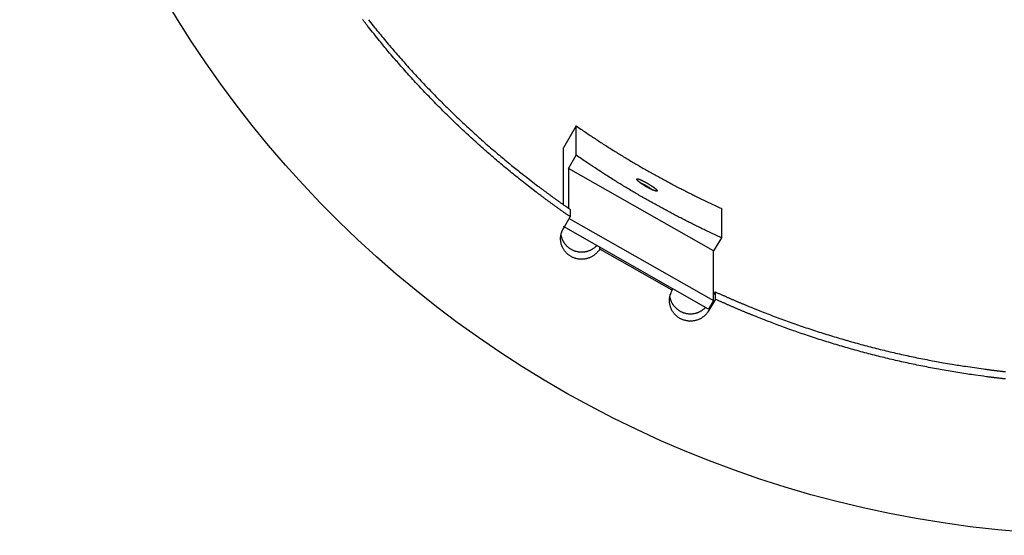
# Model space of a CAD drawing. Extents: x 0.5 to 33.5, y 0.5 to 21.5.
# Drawn here: x 13.3 to 19.2, y 4.9 to 8 of the extents above; entities that cross this region are included whole.
import ezdxf

# ---------------------------------------------------------------- set-up
doc = ezdxf.new("R2010")
doc.units = 0
doc.header["$LTSCALE"] = 0.75
doc.header["$MEASUREMENT"] = 0
doc.linetypes.add('HIDDENNEW0', pattern=[0.1875, 0.0625, -0.0625, 0.0625])
doc.layers.add('OBJ', color=7, linetype='HIDDENNEW0')

# ---------------------------------------------------------------- blocks, each defined once
blk = doc.blocks.new('*U34')
at = {"layer": 'OBJ', "color": 7, "linetype": 'Continuous'}
blk.add_circle((0, 0), 1, dxfattribs=at)

msp = doc.modelspace()

# ---------------------------------------------------------------- linework, layer by layer
at = {"layer": 'OBJ', "color": 7, "linetype": 'Continuous'}
for p, q in [((16.652, 7.3435), (16.5757, 7.2133)), ((16.652, 7.1682), (16.652, 7.3435)), ((16.5757, 6.8729), (16.5757, 7.2133)), ((16.6057, 7.0891), (16.652, 7.1682)), ((17.4717, 6.5969), (16.6057, 7.0891)), ((16.6057, 7.0891), (16.6057, 6.8519)), ((16.6164, 6.8445), (16.6164, 6.8006)), ((17.5181, 6.8512), (17.5181, 6.6759)), ((16.5757, 6.7312), (16.6164, 6.8006)), ((16.6057, 6.7933), (17.4717, 6.3011)), ((17.4417, 6.2499), (16.5757, 6.7422)), ((17.5181, 6.6759), (17.4717, 6.5969)), ((16.7922, 6.6081), (16.7922, 6.6191)), ((17.2252, 6.362), (16.7922, 6.6081)), ((17.4717, 6.3011), (17.4717, 6.5969)), ((17.2252, 6.373), (17.2252, 6.362)), ((17.4717, 6.3339), (17.4824, 6.3521)), ((17.4824, 6.3083), (17.4824, 6.3521)), ((17.4824, 6.3083), (17.4417, 6.239)), ((17.4717, 6.3011), (17.4417, 6.2499))]:
    msp.add_line(p, q, dxfattribs=at)
for points in [[(15.4124, 7.934), (15.4073, 7.9405, -0.000373), (15.4022, 7.947, -0.000373), (15.3971, 7.9535, -0.000373), (15.3921, 7.9601, -0.000373), (15.387, 7.9666, -0.000373), (15.382, 7.9732, -0.000374), (15.3769, 7.9797, -0.000374)], [(15.4124, 7.9778), (15.4415, 7.9412, 0.002115), (15.4708, 7.9047, 0.002112), (15.5005, 7.8685, 0.00211), (15.5306, 7.8325, 0.002112), (15.5609, 7.7968, 0.002113), (15.5916, 7.7613, 0.002113), (15.6226, 7.726, 0.002113), (15.6538, 7.691, 0.002113), (15.6854, 7.6563, 0.002113), (15.7173, 7.6218, 0.002113), (15.7495, 7.5875, 0.002112), (15.782, 7.5536, 0.002111), (15.8148, 7.5199, 0.002112), (15.8479, 7.4865, 0.002116), (15.8813, 7.4533, 0.00211), (15.915, 7.4204, 0.002096), (15.9489, 7.3879, 0.002114), (15.9831, 7.3556, 0.002156), (16.0177, 7.3235, 0.002094), (16.0524, 7.2918, 0.001955), (16.0871, 7.2606, 0.002156), (16.1227, 7.2293, 0.002567), (16.1594, 7.1976, 0.00195), (16.1941, 7.168, 0.000675), (16.2255, 7.1414, 0.002743), (16.2664, 7.1079, 0.004715), (16.3301, 7.0573, 0.002307), (16.414, 6.9916, 0.001224)], [(16.414, 6.9477), (16.3768, 6.9763, -0.002099), (16.3397, 7.0053, -0.002097), (16.303, 7.0345, -0.002096), (16.2664, 7.0641, -0.002099), (16.2301, 7.094, -0.002101), (16.1941, 7.1242, -0.002102), (16.1583, 7.1547, -0.002103), (16.1227, 7.1855, -0.002104), (16.0874, 7.2166, -0.002105), (16.0524, 7.248, -0.002107), (16.0176, 7.2797, -0.002107), (15.9831, 7.3117, -0.002107), (15.9489, 7.344, -0.002109), (15.915, 7.3766, -0.002114), (15.8813, 7.4095, -0.002109), (15.8479, 7.4426, -0.002097), (15.8149, 7.476, -0.002116), (15.782, 7.5098, -0.002159), (15.7495, 7.5438, -0.002098), (15.7173, 7.578, -0.00196), (15.6857, 7.6122, -0.002162), (15.6538, 7.6472, -0.002575), (15.6216, 7.6834, -0.001958), (15.5916, 7.7175, -0.000678), (15.5645, 7.7484, -0.002756), (15.5306, 7.7887, -0.004742), (15.4792, 7.8514, -0.002322), (15.4124, 7.934, -0.001232)], [(16.6521, 7.3435), (16.68, 7.3242, 0.001521), (16.708, 7.3051, 0.001528), (16.7361, 7.2862, 0.001529), (16.7643, 7.2675, 0.001523), (16.7926, 7.249, 0.001521), (16.8209, 7.2307, 0.001518), (16.8494, 7.2126, 0.001516), (16.8778, 7.1947, 0.001513), (16.9064, 7.177, 0.001511), (16.935, 7.1595, 0.001508), (16.9637, 7.1422, 0.001506), (16.9924, 7.1251, 0.001502), (17.0212, 7.1082, 0.001501), (17.0501, 7.0915, 0.001501), (17.079, 7.075, 0.001495), (17.108, 7.0587, 0.001483), (17.137, 7.0426, 0.001493), (17.166, 7.0267, 0.001519), (17.1952, 7.0109, 0.001475), (17.2243, 6.9954, 0.001377), (17.2533, 6.9802, 0.001513), (17.2828, 6.965, 0.001794), (17.313, 6.9497, 0.001367), (17.3414, 6.9354, 0.000484), (17.3671, 6.9225, 0.00191), (17.4002, 6.9065, 0.003274), (17.4512, 6.8824, 0.001609), (17.5181, 6.8512, 0.000857)], [(17.5181, 6.6759), (17.4886, 6.6895, -0.001466), (17.4591, 6.7032, -0.001458), (17.4296, 6.7171, -0.001456), (17.4002, 6.7312, -0.001462), (17.3708, 6.7456, -0.001466), (17.3414, 6.7601, -0.001468), (17.3121, 6.7748, -0.00147), (17.2828, 6.7897, -0.001474), (17.2535, 6.8048, -0.001476), (17.2243, 6.8201, -0.00148), (17.1952, 6.8357, -0.001482), (17.166, 6.8514, -0.001484), (17.137, 6.8673, -0.001487), (17.108, 6.8834, -0.001493), (17.079, 6.8997, -0.001492), (17.0501, 6.9162, -0.001485), (17.0212, 6.9329, -0.001501), (16.9924, 6.9498, -0.001535), (16.9636, 6.967, -0.001493), (16.935, 6.9842, -0.001395), (16.9066, 7.0016, -0.001545), (16.8778, 7.0194, -0.001849), (16.8485, 7.0379, -0.0014), (16.8209, 7.0554, -0.000469), (16.7961, 7.0713, -0.001989), (16.7643, 7.0922, -0.003434), (16.7157, 7.125, -0.001673), (16.6521, 7.1682, -0.000883)], [(16.414, 6.9916), (16.4207, 6.9865, 0.000374), (16.4274, 6.9814, 0.000375), (16.4341, 6.9763, 0.000375), (16.4408, 6.9713, 0.000375), (16.4475, 6.9662, 0.000374), (16.4542, 6.9612, 0.000374), (16.461, 6.9562, 0.000374), (16.4677, 6.9512, 0.000374), (16.4744, 6.9462, 0.000373), (16.4811, 6.9412, 0.000373), (16.4879, 6.9363, 0.000373), (16.4946, 6.9313, 0.000372), (16.5013, 6.9264, 0.000372), (16.5081, 6.9214, 0.000373), (16.5148, 6.9165, 0.000372), (16.5216, 6.9116, 0.000369), (16.5283, 6.9068, 0.000372), (16.5351, 6.9019, 0.000379), (16.5419, 6.897, 0.000368), (16.5486, 6.8922, 0.000344), (16.5553, 6.8874, 0.000379), (16.5621, 6.8825, 0.000451), (16.5691, 6.8776, 0.000343), (16.5757, 6.8729, 0.000119), (16.5816, 6.8687, 0.000482), (16.5893, 6.8634, 0.000828), (16.601, 6.8552, 0.000406), (16.6164, 6.8445, 0.000215)], [(17.0737, 6.9781), (17.0716, 6.9793, -0.001443), (17.0694, 6.9805, -0.001446), (17.0673, 6.9818, -0.001442), (17.0651, 6.9831, -0.001437), (17.063, 6.9843, -0.00144), (17.0609, 6.9856, -0.001448), (17.0588, 6.9869, -0.00145), (17.0568, 6.9882, -0.001453), (17.0547, 6.9895, -0.00147), (17.0527, 6.9908, -0.001483), (17.0507, 6.9921, -0.001503), (17.0488, 6.9934, -0.001525), (17.0469, 6.9947, -0.001556), (17.045, 6.9959, -0.001586), (17.0432, 6.9972, -0.001626), (17.0414, 6.9984, -0.001668), (17.0396, 6.9997, -0.00172), (17.0379, 7.0009, -0.001775), (17.0363, 7.0021, -0.001842), (17.0347, 7.0033, -0.001913), (17.0331, 7.0045, -0.001999), (17.0316, 7.0057, -0.002092), (17.0301, 7.0068, -0.002203), (17.0287, 7.008, -0.002324), (17.0273, 7.0091, -0.002467), (17.026, 7.0102, -0.002625), (17.0247, 7.0112, -0.002814), (17.0235, 7.0123, -0.003024), (17.0223, 7.0133, -0.003275), (17.0212, 7.0143, -0.003557), (17.0202, 7.0153, -0.003902), (17.0192, 7.0162, -0.004297), (17.0183, 7.0172, -0.00477), (17.0175, 7.0181, -0.005331), (17.0167, 7.0189, -0.006007), (17.016, 7.0197, -0.006804), (17.0154, 7.0205, -0.007883), (17.0148, 7.0213, -0.009105), (17.0143, 7.022, -0.010723), (17.0139, 7.0226, -0.012726), (17.0136, 7.0232, -0.015436), (17.0133, 7.0238, -0.018793), (17.0131, 7.0244, -0.023387), (17.013, 7.0249, -0.029088), (17.0129, 7.0253, -0.036509), (17.0129, 7.0257, -0.044614), (17.013, 7.0261, -0.052515), (17.0132, 7.0264, -0.056935), (17.0134, 7.0267, -0.055987), (17.0137, 7.0269, -0.050236), (17.0141, 7.0271, -0.04189), (17.0146, 7.0273, -0.034003), (17.0151, 7.0274, -0.027053), (17.0157, 7.0274, -0.021808), (17.0163, 7.0275, -0.017572), (17.0171, 7.0274, -0.014474), (17.0179, 7.0274, -0.012019), (17.0187, 7.0272, -0.010208), (17.0197, 7.0271, -0.008633), (17.0207, 7.0269, -0.007448), (17.0218, 7.0266, -0.006458), (17.0229, 7.0263, -0.00566), (17.0241, 7.026, -0.00501), (17.0254, 7.0256, -0.00448), (17.0267, 7.0252, -0.004023), (17.028, 7.0247, -0.00365), (17.0294, 7.0242, -0.003323), (17.0309, 7.0237, -0.00305), (17.0324, 7.0231, -0.002808), (17.034, 7.0224, -0.002605), (17.0356, 7.0218, -0.002422), (17.0372, 7.0211, -0.002268), (17.0389, 7.0204, -0.002127), (17.0406, 7.0196, -0.002008), (17.0424, 7.0188, -0.001899), (17.0442, 7.018, -0.001806), (17.046, 7.0171, -0.00172), (17.0479, 7.0162, -0.001647), (17.0498, 7.0153, -0.001579), (17.0517, 7.0143, -0.001521), (17.0537, 7.0134, -0.001467), (17.0557, 7.0123, -0.001422), (17.0577, 7.0113, -0.001379), (17.0598, 7.0102, -0.001342), (17.0619, 7.0091, -0.001311), (17.064, 7.008, -0.001286), (17.0661, 7.0068, -0.001254), (17.0682, 7.0057, -0.001234), (17.0704, 7.0045, -0.001224), (17.0725, 7.0033, -0.00121), (17.0746, 7.0021, -0.001202), (17.0767, 7.0009, -0.001197), (17.0789, 6.9996, -0.001196), (17.081, 6.9984, -0.001196), (17.0831, 6.9972, -0.001201), (17.0851, 6.9959, -0.001208), (17.0872, 6.9947, -0.001219), (17.0893, 6.9934, -0.001232), (17.0913, 6.9921, -0.00125), (17.0933, 6.9909, -0.001271), (17.0953, 6.9896, -0.001296), (17.0972, 6.9884, -0.001325), (17.0992, 6.9871, -0.001358), (17.1011, 6.9859, -0.001396), (17.1029, 6.9846, -0.00144), (17.1048, 6.9834, -0.001488), (17.1066, 6.9821, -0.001544), (17.1084, 6.9809, -0.001607), (17.1101, 6.9797, -0.001676), (17.1118, 6.9785, -0.001754), (17.1135, 6.9773, -0.001844), (17.1151, 6.9761, -0.001945), (17.1167, 6.9749, -0.002056), (17.1182, 6.9737, -0.002204), (17.1197, 6.9726, -0.002369), (17.1211, 6.9715, -0.00252), (17.1224, 6.9704, -0.002706), (17.1237, 6.9694, -0.002911), (17.1249, 6.9683, -0.003158), (17.126, 6.9673, -0.003432), (17.1271, 6.9663, -0.003766), (17.1281, 6.9654, -0.004144), (17.1291, 6.9645, -0.00461), (17.13, 6.9636, -0.005146), (17.1308, 6.9628, -0.005819), (17.1315, 6.962, -0.006609), (17.1322, 6.9612, -0.007621), (17.1328, 6.9604, -0.008842), (17.1333, 6.9597, -0.010435), (17.1338, 6.959, -0.012403), (17.1342, 6.9584, -0.015066), (17.1345, 6.9578, -0.018451), (17.1347, 6.9572, -0.022993), (17.1349, 6.9567, -0.028765), (17.1349, 6.9562, -0.036182), (17.1349, 6.9558, -0.044262), (17.1349, 6.9554, -0.052546), (17.1347, 6.9551, -0.057145), (17.1345, 6.9548, -0.056436), (17.1342, 6.9545, -0.050814), (17.1338, 6.9543, -0.042486), (17.1333, 6.9541, -0.03446), (17.1328, 6.954, -0.027412), (17.1322, 6.9539, -0.022066), (17.1315, 6.9539, -0.017799), (17.1308, 6.9539, -0.014668), (17.13, 6.9539, -0.012167), (17.1291, 6.954, -0.010306), (17.1282, 6.9542, -0.008782), (17.1272, 6.9544, -0.007623), (17.1261, 6.9546, -0.006647), (17.1249, 6.9549, -0.005889), (17.1237, 6.9552, -0.005233), (17.1225, 6.9555, -0.004715), (17.1211, 6.9559, -0.004258), (17.1197, 6.9564, -0.003893), (17.1183, 6.9569, -0.00356), (17.1168, 6.9574, -0.003291), (17.1152, 6.958, -0.003049), (17.1136, 6.9586, -0.002853), (17.1119, 6.9593, -0.00266), (17.1101, 6.96, -0.002529), (17.1083, 6.9607, -0.002403), (17.1065, 6.9615, -0.00227), (17.1047, 6.9623, -0.002145), (17.1028, 6.9631, -0.002034), (17.1008, 6.964, -0.001961), (17.0989, 6.9649, -0.00192), (17.0969, 6.9659, -0.001795), (17.0949, 6.9669, -0.001623), (17.0929, 6.9678, -0.001738), (17.0908, 6.9689, -0.002013), (17.0886, 6.97, -0.001483), (17.0866, 6.971, -0.000491), (17.0848, 6.972, -0.002048), (17.0823, 6.9733, -0.003429), (17.0786, 6.9753, -0.001631), (17.0737, 6.9781, -0.00085)], [(17.0329, 7.0047), (17.0339, 7.0043, -0.00233), (17.0349, 7.0039, -0.00224), (17.036, 7.0035, -0.002119), (17.0371, 7.003, -0.001989), (17.0382, 7.0026, -0.00188), (17.0393, 7.0021, -0.001784), (17.0404, 7.0016, -0.001698), (17.0415, 7.0011, -0.001616), (17.0426, 7.0006, -0.001545), (17.0438, 7.0001, -0.001477), (17.045, 6.9995, -0.001418), (17.0461, 6.999, -0.00136), (17.0473, 6.9984, -0.001311), (17.0485, 6.9979, -0.001264), (17.0496, 6.9973, -0.00122), (17.0508, 6.9967, -0.001172), (17.052, 6.9961, -0.001145), (17.0532, 6.9955, -0.001126), (17.0543, 6.9949, -0.00107), (17.0555, 6.9943, -0.000981), (17.0567, 6.9937, -0.001041), (17.0578, 6.9931, -0.001181), (17.059, 6.9925, -0.000906), (17.0601, 6.9919, -0.000369), (17.0611, 6.9913, -0.001187), (17.0624, 6.9907, -0.00196), (17.0642, 6.9896, -0.000978), (17.0667, 6.9882, -0.000533)], [(16.6164, 6.8006), (16.6096, 6.8054, -0.000369), (16.6028, 6.8101, -0.000368), (16.596, 6.8148, -0.000368), (16.5893, 6.8196, -0.000369), (16.5825, 6.8243, -0.000369), (16.5757, 6.8291, -0.000369), (16.5689, 6.8339, -0.00037), (16.5621, 6.8387, -0.00037), (16.5554, 6.8435, -0.00037), (16.5486, 6.8484, -0.00037), (16.5419, 6.8532, -0.000371), (16.5351, 6.8581, -0.000371), (16.5283, 6.8629, -0.000371), (16.5216, 6.8678, -0.000372), (16.5148, 6.8727, -0.000371), (16.5081, 6.8776, -0.000369), (16.5013, 6.8825, -0.000373), (16.4946, 6.8875, -0.000381), (16.4878, 6.8924, -0.00037), (16.4811, 6.8974, -0.000346), (16.4745, 6.9023, -0.000382), (16.4677, 6.9074, -0.000456), (16.4607, 6.9125, -0.000346), (16.4542, 6.9174, -0.000118), (16.4483, 6.9218, -0.000489), (16.4408, 6.9274, -0.000843), (16.4292, 6.9362, -0.000411), (16.414, 6.9477, -0.000218)], [(17.0667, 6.9882), (17.068, 6.9875, -0.001088), (17.0693, 6.9867, -0.001034), (17.0707, 6.9859, -0.001021), (17.072, 6.9851, -0.001057), (17.0734, 6.9843, -0.001075), (17.0747, 6.9835, -0.001092), (17.0761, 6.9827, -0.001107), (17.0775, 6.9818, -0.001134), (17.0789, 6.9809, -0.001155), (17.0804, 6.9801, -0.001184), (17.0818, 6.9792, -0.00121), (17.0832, 6.9782, -0.001243), (17.0846, 6.9773, -0.001276), (17.0861, 6.9764, -0.00132), (17.0875, 6.9755, -0.001355), (17.0889, 6.9745, -0.001394), (17.0903, 6.9736, -0.001455), (17.0917, 6.9726, -0.001547), (17.093, 6.9717, -0.001559), (17.0944, 6.9707, -0.001512), (17.0957, 6.9698, -0.001751), (17.097, 6.9688, -0.002216), (17.0983, 6.9679, -0.001761), (17.0996, 6.9669, -0.00059), (17.1006, 6.9661, -0.002678), (17.102, 6.9651, -0.005182), (17.1039, 6.9636, -0.002798), (17.1063, 6.9616, -0.001541)], [(16.7922, 6.6081), (16.7884, 6.6021, -0.015689), (16.7843, 6.5963, -0.014769), (16.7796, 6.5905, -0.014472), (16.7746, 6.5849, -0.015165), (16.7691, 6.5796, -0.015468), (16.7631, 6.5745, -0.015639), (16.7568, 6.5697, -0.015731), (16.7501, 6.5653, -0.015962), (16.7431, 6.5613, -0.016056), (16.7357, 6.5577, -0.016176), (16.7281, 6.5546, -0.016213), (16.7203, 6.5519, -0.016261), (16.7123, 6.5498, -0.016256), (16.7042, 6.5482, -0.016219), (16.696, 6.5472, -0.016169), (16.6878, 6.5467, -0.01605), (16.6797, 6.5467, -0.015961), (16.6716, 6.5472, -0.015777), (16.6637, 6.5482, -0.015638), (16.656, 6.5497, -0.015362), (16.6485, 6.5517, -0.015227), (16.6413, 6.554, -0.014986), (16.6344, 6.5567, -0.014694), (16.6277, 6.5598, -0.014119), (16.6214, 6.5631, -0.014368), (16.6154, 6.5668, -0.01439), (16.6094, 6.5709, -0.014185), (16.6035, 6.5755, -0.014807), (16.5978, 6.5805, -0.015148), (16.5924, 6.5859, -0.015438), (16.5872, 6.5917, -0.015617), (16.5824, 6.5979, -0.015932), (16.5779, 6.6045, -0.016118), (16.5738, 6.6115, -0.01636), (16.5702, 6.6187, -0.016448), (16.567, 6.6262, -0.016513), (16.5644, 6.6339, -0.016683), (16.5622, 6.6418, -0.016983), (16.5606, 6.6498, -0.016619), (16.5595, 6.6578, -0.015703), (16.559, 6.6658, -0.016883), (16.559, 6.6739, -0.019366), (16.5597, 6.682, -0.015336), (16.5606, 6.6896, -0.006896), (16.5617, 6.6964, -0.01987), (16.5641, 6.7046, -0.033073), (16.5688, 6.7163, -0.017047), (16.5757, 6.7312, -0.009384)], [(16.5609, 6.6916), (16.562, 6.6864, 0.009896), (16.5633, 6.6814, 0.010512), (16.5647, 6.6766, 0.010624), (16.5663, 6.6718, 0.010184), (16.5681, 6.6673, 0.009972), (16.57, 6.6629, 0.009795), (16.5721, 6.6586, 0.009636), (16.5742, 6.6545, 0.009271), (16.5765, 6.6506, 0.009373), (16.579, 6.6467, 0.009449), (16.5816, 6.6428, 0.009333), (16.5845, 6.639, 0.009688), (16.5876, 6.6352, 0.0099), (16.5908, 6.6314, 0.010068), (16.5943, 6.6277, 0.01017), (16.598, 6.6241, 0.010396), (16.602, 6.6206, 0.010524), (16.6061, 6.6172, 0.010714), (16.6105, 6.6139, 0.010822), (16.615, 6.6108, 0.011003), (16.6198, 6.6079, 0.011103), (16.6248, 6.6051, 0.011262), (16.6299, 6.6025, 0.011347), (16.6352, 6.6002, 0.011484), (16.6407, 6.5981, 0.011555), (16.6463, 6.5962, 0.011666), (16.652, 6.5945, 0.011721), (16.6579, 6.5931, 0.011803), (16.6638, 6.5921, 0.011842), (16.6698, 6.5912, 0.011895), (16.6759, 6.5907, 0.011914), (16.682, 6.5905, 0.011931), (16.6881, 6.5905, 0.01194), (16.6941, 6.5908, 0.011945), (16.7002, 6.5915, 0.011908), (16.7062, 6.5924, 0.01181), (16.7121, 6.5936, 0.011855), (16.7179, 6.5951, 0.011971), (16.7236, 6.5968, 0.011654), (16.7291, 6.5988, 0.010931), (16.7345, 6.601, 0.011765), (16.7398, 6.6034, 0.013536), (16.745, 6.6062, 0.010636), (16.7498, 6.6089, 0.004571), (16.754, 6.6115, 0.013978), (16.759, 6.6151, 0.023453), (16.766, 6.621, 0.012002), (16.7748, 6.629, 0.006603)], [(17.4417, 6.239), (17.438, 6.2329, -0.015689), (17.4338, 6.2271, -0.014769), (17.4291, 6.2213, -0.014472), (17.4241, 6.2157, -0.015165), (17.4186, 6.2104, -0.015468), (17.4127, 6.2053, -0.015639), (17.4063, 6.2005, -0.015731), (17.3996, 6.1961, -0.015961), (17.3926, 6.1921, -0.016056), (17.3852, 6.1885, -0.016176), (17.3776, 6.1854, -0.016213), (17.3698, 6.1827, -0.016261), (17.3618, 6.1806, -0.016256), (17.3537, 6.179, -0.016219), (17.3455, 6.178, -0.016168), (17.3373, 6.1775, -0.01605), (17.3292, 6.1775, -0.015961), (17.3211, 6.178, -0.015776), (17.3132, 6.179, -0.015638), (17.3055, 6.1805, -0.015362), (17.298, 6.1825, -0.015227), (17.2908, 6.1848, -0.014986), (17.2839, 6.1875, -0.014694), (17.2773, 6.1906, -0.014118), (17.271, 6.1939, -0.014368), (17.2649, 6.1976, -0.01439), (17.2589, 6.2017, -0.014184), (17.253, 6.2063, -0.014806), (17.2474, 6.2113, -0.015148), (17.2419, 6.2167, -0.015438), (17.2368, 6.2225, -0.015617), (17.2319, 6.2287, -0.015931), (17.2274, 6.2353, -0.016118), (17.2233, 6.2423, -0.016359), (17.2197, 6.2495, -0.016448), (17.2165, 6.257, -0.016513), (17.2139, 6.2647, -0.016682), (17.2117, 6.2726, -0.016983), (17.2101, 6.2806, -0.016619), (17.209, 6.2886, -0.015703), (17.2085, 6.2966, -0.016883), (17.2085, 6.3047, -0.019366), (17.2092, 6.3128, -0.015336), (17.2101, 6.3204, -0.006896), (17.2112, 6.3272, -0.01987), (17.2136, 6.3354, -0.033074), (17.2183, 6.3471, -0.017047), (17.2252, 6.362, -0.009384)], [(17.4824, 6.3521), (17.4901, 6.3486, 0.000373), (17.4978, 6.3451, 0.000374), (17.5055, 6.3416, 0.000374), (17.5132, 6.3382, 0.000373), (17.5209, 6.3347, 0.000373), (17.5286, 6.3313, 0.000372), (17.5363, 6.3279, 0.000372), (17.544, 6.3245, 0.000372), (17.5517, 6.3211, 0.000372), (17.5594, 6.3177, 0.000371), (17.5671, 6.3143, 0.000371), (17.5748, 6.311, 0.00037), (17.5825, 6.3076, 0.00037), (17.5901, 6.3043, 0.000371), (17.5978, 6.301, 0.000369), (17.6055, 6.2977, 0.000367), (17.6132, 6.2944, 0.00037), (17.6209, 6.2912, 0.000377), (17.6286, 6.2879, 0.000366), (17.6362, 6.2847, 0.000342), (17.6439, 6.2815, 0.000376), (17.6516, 6.2782, 0.000447), (17.6595, 6.2749, 0.00034), (17.6669, 6.2719, 0.000118), (17.6737, 6.2691, 0.000478), (17.6823, 6.2655, 0.000821), (17.6956, 6.2601, 0.000402), (17.713, 6.253, 0.000214)], [(17.2105, 6.3224), (17.2115, 6.3173, 0.009896), (17.2128, 6.3122, 0.010512), (17.2142, 6.3074, 0.010624), (17.2158, 6.3027, 0.010184), (17.2176, 6.2981, 0.009972), (17.2195, 6.2937, 0.009795), (17.2216, 6.2894, 0.009636), (17.2238, 6.2853, 0.009271), (17.226, 6.2814, 0.009373), (17.2285, 6.2775, 0.009449), (17.2311, 6.2736, 0.009333), (17.234, 6.2698, 0.009688), (17.2371, 6.266, 0.0099), (17.2403, 6.2622, 0.010068), (17.2438, 6.2585, 0.01017), (17.2476, 6.2549, 0.010396), (17.2515, 6.2514, 0.010524), (17.2556, 6.248, 0.010714), (17.26, 6.2448, 0.010822), (17.2646, 6.2416, 0.011003), (17.2693, 6.2387, 0.011103), (17.2743, 6.2359, 0.011262), (17.2794, 6.2333, 0.011347), (17.2847, 6.231, 0.011484), (17.2902, 6.2289, 0.011555), (17.2958, 6.227, 0.011666), (17.3015, 6.2253, 0.011721), (17.3074, 6.224, 0.011803), (17.3133, 6.2229, 0.011842), (17.3193, 6.222, 0.011895), (17.3254, 6.2215, 0.011914), (17.3315, 6.2213, 0.011931), (17.3376, 6.2213, 0.01194), (17.3437, 6.2217, 0.011945), (17.3497, 6.2223, 0.011908), (17.3557, 6.2232, 0.01181), (17.3616, 6.2244, 0.011855), (17.3674, 6.2259, 0.011971), (17.3731, 6.2276, 0.011654), (17.3787, 6.2296, 0.010931), (17.384, 6.2318, 0.011765), (17.3893, 6.2342, 0.013536), (17.3945, 6.237, 0.010636), (17.3993, 6.2397, 0.004571), (17.4035, 6.2423, 0.013978), (17.4085, 6.2459, 0.023453), (17.4155, 6.2518, 0.012002), (17.4243, 6.2598, 0.006603)], [(17.713, 6.2092), (17.7053, 6.2123, -0.000366), (17.6976, 6.2154, -0.000365), (17.69, 6.2186, -0.000365), (17.6823, 6.2217, -0.000366), (17.6746, 6.2249, -0.000366), (17.6669, 6.228, -0.000367), (17.6593, 6.2312, -0.000367), (17.6516, 6.2344, -0.000367), (17.6439, 6.2376, -0.000367), (17.6362, 6.2408, -0.000368), (17.6286, 6.2441, -0.000368), (17.6209, 6.2473, -0.000368), (17.6132, 6.2506, -0.000369), (17.6055, 6.2539, -0.00037), (17.5978, 6.2572, -0.000369), (17.5901, 6.2605, -0.000367), (17.5825, 6.2638, -0.000371), (17.5748, 6.2671, -0.000379), (17.5671, 6.2705, -0.000368), (17.5594, 6.2739, -0.000344), (17.5517, 6.2772, -0.00038), (17.544, 6.2806, -0.000454), (17.536, 6.2842, -0.000344), (17.5286, 6.2875, -0.000117), (17.5219, 6.2905, -0.000488), (17.5132, 6.2944, -0.00084), (17.4999, 6.3004, -0.00041), (17.4824, 6.3083, -0.000217)], [(17.713, 6.253), (17.7567, 6.2356, 0.002084), (17.8007, 6.2185, 0.002081), (17.8448, 6.2018, 0.002079), (17.8891, 6.1854, 0.002081), (17.9335, 6.1694, 0.002082), (17.9781, 6.1537, 0.002082), (18.0229, 6.1384, 0.002082), (18.0677, 6.1235, 0.002083), (18.1128, 6.109, 0.002083), (18.1579, 6.0948, 0.002084), (18.2032, 6.081, 0.002083), (18.2486, 6.0676, 0.002082), (18.2941, 6.0546, 0.002083), (18.3398, 6.0419, 0.002087), (18.3855, 6.0296, 0.002082), (18.4314, 6.0177, 0.002069), (18.4773, 6.0062, 0.002086), (18.5233, 5.9951, 0.002128), (18.5696, 5.9844, 0.002067), (18.6157, 5.974, 0.001931), (18.6616, 5.9641, 0.002129), (18.7084, 5.9545, 0.002535), (18.7563, 5.9451, 0.001926), (18.8013, 5.9365, 0.000667), (18.8421, 5.9289, 0.002711), (18.8945, 5.9201, 0.00466), (18.9754, 5.9076, 0.002281), (19.0814, 5.892, 0.00121)], [(19.0814, 5.8481), (19.0346, 5.8546, -0.002076), (18.9879, 5.8614, -0.002073), (18.9412, 5.8686, -0.002073), (18.8945, 5.8763, -0.002075), (18.8479, 5.8843, -0.002076), (18.8013, 5.8927, -0.002077), (18.7548, 5.9015, -0.002078), (18.7084, 5.9107, -0.002079), (18.662, 5.9202, -0.00208), (18.6157, 5.9302, -0.002081), (18.5695, 5.9405, -0.002081), (18.5233, 5.9513, -0.00208), (18.4773, 5.9624, -0.002082), (18.4314, 5.9739, -0.002086), (18.3855, 5.9858, -0.002081), (18.3398, 5.9981, -0.002069), (18.2941, 6.0107, -0.002087), (18.2486, 6.0238, -0.002129), (18.2031, 6.0372, -0.002069), (18.1579, 6.051, -0.001933), (18.1131, 6.065, -0.002132), (18.0677, 6.0797, -0.002539), (18.0215, 6.0952, -0.00193), (17.9781, 6.1099, -0.000668), (17.939, 6.1234, -0.002717), (17.8891, 6.1416, -0.004673), (17.8127, 6.1706, -0.002289), (17.713, 6.2092, -0.001214)], [(19.0814, 5.892), (19.0896, 5.8909, 0.000366), (19.0979, 5.8898, 0.000365), (19.1061, 5.8887, 0.000365), (19.1144, 5.8877, 0.000365), (19.1226, 5.8866, 0.000365), (19.1309, 5.8856, 0.000366), (19.1392, 5.8846, 0.000366), (19.1475, 5.8836, 0.000366), (19.1558, 5.8825, 0.000366), (19.1641, 5.8816, 0.000367), (19.1724, 5.8806, 0.000367), (19.1807, 5.8796, 0.000367), (19.189, 5.8787, 0.000367), (19.1973, 5.8777, 0.000368), (19.2057, 5.8768, 0.000367), (19.214, 5.8759, 0.000365)], [(19.214, 5.832, -0.000369), (19.2056, 5.833, -0.000367), (19.1973, 5.8339, -0.000365), (19.189, 5.8348, -0.000368), (19.1807, 5.8358, -0.000375), (19.1724, 5.8368, -0.000364), (19.1641, 5.8377, -0.00034), (19.1558, 5.8387, -0.000375), (19.1475, 5.8397, -0.000446), (19.1389, 5.8408, -0.000339), (19.1309, 5.8418, -0.000118), (19.1237, 5.8427, -0.000477), (19.1144, 5.8438, -0.000819), (19.1001, 5.8457, -0.000401), (19.0814, 5.8481, -0.000213)]]:
    msp.add_lwpolyline(points, format="xyb", dxfattribs=at)

# ---------------------------------------------------------------- block references
at = {"layer": 'OBJ', "color": 7, "xscale": 6.5, "yscale": 6.399354799999999, "zscale": 6.5}
msp.add_blockref('*U34', (19.8315, 11.2977), dxfattribs=at)

doc.saveas('drawing.dxf')
